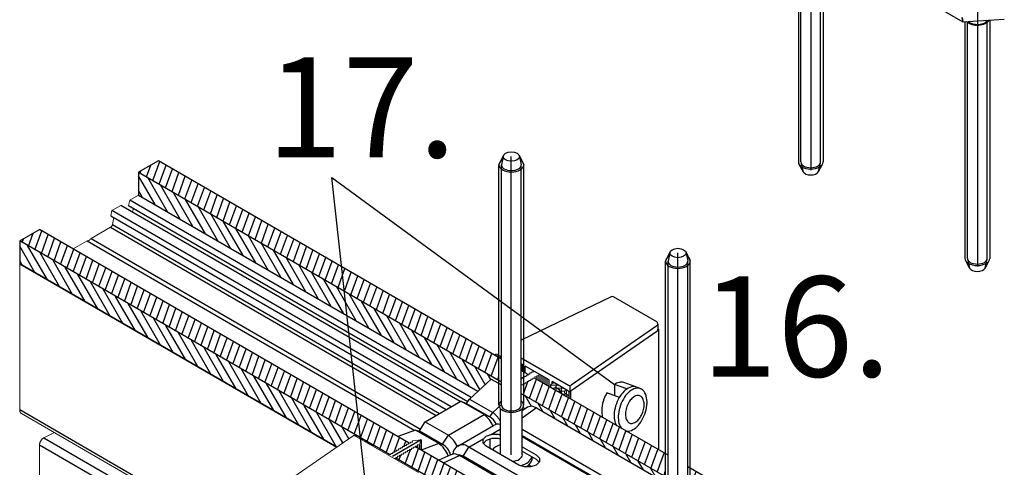
# Model space of a CAD drawing. Units: millimetres. Extents: x -7015 to -4376, y 7520 to 8035.
# Drawn here: x -5835 to -5786, y 7736 to 7759 of the extents above; entities that cross this region are included whole.
import ezdxf

# ---------------------------------------------------------------- set-up
doc = ezdxf.new("R2010")
doc.units = ezdxf.units.MM
doc.linetypes.add('AUSGEZOGEN', pattern=[0])
doc.layers.add('15', color=1, linetype='AUSGEZOGEN')
doc.layers.add('31', color=3, linetype='AUSGEZOGEN')
doc.styles.add('arialn', font='ARIALN.TTF')
pattern_1 = [(250, (-6108.39573, 8830.81355), (0.34090332, -0.12407866), [])]

msp = doc.modelspace()

# ---------------------------------------------------------------- hatches: boundary and pattern name
at = {"layer": '31'}
h = msp.add_hatch(dxfattribs=at)
h.set_pattern_fill('ANSI31', color=256, scale=0.114262, angle=205, style=0)
h.set_pattern_definition(pattern_1)
h.paths.add_polyline_path([(-5811.324, 7740.719), (-5811.324, 7741.861), (-5828.34, 7751.685), (-5829.329, 7751.114)])
h.paths.add_polyline_path([(-5801.762, 7736.341), (-5801.762, 7735.198), (-5792.072, 7729.604), (-5791.083, 7730.175)])
h.paths.add_polyline_path([(-5810.087, 7740.867), (-5810.07, 7740.867), (-5810.07, 7740.924), (-5809.97, 7740.924), (-5809.97, 7740.981), (-5809.871, 7740.981), (-5809.871, 7741.023), (-5810.087, 7741.147)])
h.paths.add_polyline_path([(-5810.02, 7740.553), (-5810.087, 7740.553), (-5810.087, 7740.005), (-5802.999, 7735.913), (-5802.999, 7737.055), (-5809.552, 7740.838), (-5809.624, 7740.838), (-5809.624, 7740.781), (-5809.723, 7740.781), (-5809.723, 7740.724), (-5809.822, 7740.724), (-5809.822, 7740.667), (-5809.921, 7740.667), (-5809.921, 7740.61), (-5810.02, 7740.61)])
h = msp.add_hatch(dxfattribs=at)
h.set_pattern_fill('ANSI31', color=256, scale=0.114262, angle=75, style=0)
h.set_pattern_definition([(120, (-5892.34403, 8706.07605), (-0.3141782, -0.18139087), [])])
h.paths.add_polyline_path([(-5829.329, 7751.114), (-5829.329, 7749.972), (-5812.373, 7740.182), (-5811.71, 7740.79), (-5811.324, 7740.568), (-5811.324, 7740.719)])
edge = h.paths.add_edge_path()
edge.add_line((-5810.087, 7740.005), (-5810.087, 7739.486))
edge.add_ellipse((-5810.705, 7739.486), major_axis=(0.618, 0), ratio=0.57735, start_angle=332.6998, end_angle=360, ccw=False)
edge.add_line((-5810.156, 7739.322), (-5810.156, 7739.2))
edge.add_line((-5810.156, 7739.2), (-5809.889, 7739.39))
edge.add_line((-5809.889, 7739.39), (-5809.688, 7739.431))
edge.add_line((-5809.688, 7739.431), (-5809.449, 7739.348))
edge.add_line((-5809.449, 7739.348), (-5802.999, 7735.622))
edge.add_line((-5802.999, 7735.622), (-5802.999, 7735.913))
edge.add_line((-5802.999, 7735.913), (-5810.087, 7740.005))
h.paths.add_polyline_path([(-5801.762, 7735.198), (-5801.762, 7734.907), (-5797.918, 7732.686), (-5797.915, 7732.49), (-5798.027, 7731.899), (-5792.074, 7728.462), (-5792.072, 7728.463), (-5792.072, 7729.604)])
h = msp.add_hatch(dxfattribs=at)
h.set_pattern_fill('ANSI31', color=256, scale=0.114262, angle=205, style=0)
h.set_pattern_definition(pattern_1)
h.paths.add_polyline_path([(-5808.231, 7733.219), (-5809.221, 7732.647), (-5798.011, 7726.175), (-5797.022, 7726.747)])
h.paths.add_polyline_path([(-5816.483, 7736.878), (-5816.483, 7736.84), (-5809.221, 7732.647), (-5808.231, 7733.219), (-5815.494, 7737.412), (-5815.494, 7737.392), (-5815.593, 7737.392), (-5815.593, 7737.335), (-5815.692, 7737.335), (-5815.692, 7737.278), (-5815.791, 7737.278), (-5815.791, 7737.221), (-5815.89, 7737.221), (-5815.89, 7737.164), (-5815.988, 7737.164), (-5815.988, 7737.107), (-5816.088, 7737.107), (-5816.088, 7737.05), (-5816.187, 7737.05), (-5816.187, 7736.993), (-5816.285, 7736.993), (-5816.285, 7736.935), (-5816.385, 7736.935), (-5816.385, 7736.878)])
h.paths.add_polyline_path([(-5816.796, 7737.021), (-5816.73, 7737.021), (-5816.73, 7737.078), (-5816.632, 7737.078), (-5816.632, 7737.135), (-5816.533, 7737.135), (-5816.533, 7737.192), (-5816.434, 7737.192), (-5816.434, 7737.249), (-5816.335, 7737.249), (-5816.335, 7737.306), (-5816.236, 7737.306), (-5816.236, 7737.363), (-5816.137, 7737.363), (-5816.137, 7737.421), (-5816.038, 7737.421), (-5816.038, 7737.478), (-5815.94, 7737.478), (-5815.94, 7737.536), (-5815.84, 7737.536), (-5815.84, 7737.593), (-5815.807, 7737.593), (-5834.279, 7748.257), (-5835.268, 7747.686)])
h = msp.add_hatch(dxfattribs=at)
h.set_pattern_fill('ANSI31', color=256, scale=0.114262, angle=75, style=0)
h.set_pattern_definition([(120, (-6222.8674, 8896.9038), (-0.3141782, -0.18139087), [])])
h.paths.add_polyline_path([(-5835.268, 7747.686), (-5835.268, 7746.543), (-5819.426, 7737.397), (-5818.527, 7738.02)])

# ---------------------------------------------------------------- linework, layer by layer
at = {"color": 1}
for p, q in [((-5812.715, 7739.869), (-5829.772, 7749.716)), ((-5813.705, 7739.413), (-5830.662, 7749.203)), ((-5813.264, 7739.668), (-5830.22, 7749.457)), ((-5829.825, 7749.457), (-5812.879, 7739.673)), ((-5830.715, 7748.943), (-5813.956, 7739.268)), ((-5831.903, 7747.687), (-5815.519, 7738.228)), ((-5831.705, 7747.799), (-5815.246, 7738.297)), ((-5819.426, 7737.397), (-5835.268, 7746.543)), ((-5805.709, 7744.901), (-5810.209, 7742.732)), ((-5803.436, 7743.646), (-5805.602, 7744.897)), ((-5803.428, 7743.453), (-5807.722, 7740.484)), ((-5803.428, 7743.168), (-5807.722, 7740.198)), ((-5803.379, 7743.552), (-5803.378, 7743.262)), ((-5803.357, 7743.279), (-5803.357, 7737.262)), ((-5810.209, 7741.844), (-5807.844, 7740.479)), ((-5810.157, 7741.528), (-5810.209, 7741.558)), ((-5810.157, 7741.528), (-5810.157, 7741.187)), ((-5810.008, 7741.102), (-5810.008, 7741.442)), ((-5808.821, 7740.757), (-5810.008, 7741.442)), ((-5808.821, 7740.416), (-5808.821, 7740.757)), ((-5808.672, 7740.559), (-5808.672, 7740.671)), ((-5807.844, 7740.193), (-5808.672, 7740.671)), ((-5804.355, 7740.35), (-5805.087, 7740.617)), ((-5807.782, 7740.463), (-5807.782, 7740.178)), ((-5804.932, 7740.297), (-5805.552, 7740.522)), ((-5805.552, 7740.522), (-5805.552, 7739.967)), ((-5804.355, 7740.35), (-5804.262, 7740.316)), ((-5805.308, 7739.878), (-5805.928, 7740.104)), ((-5815.202, 7737.761), (-5815.202, 7737.243)), ((-5815.296, 7737.507), (-5815.296, 7737.297)), ((-5809.696, 7736.42), (-5809.84, 7736.503))]:
    msp.add_line(p, q, dxfattribs=at)
at = {"color": 1, "lineweight": 0}
for p, q in [((-5830.715, 7748.943), (-5830.663, 7749.203)), ((-5830.663, 7749.203), (-5830.22, 7749.457)), ((-5835.268, 7739.265), (-5835.268, 7746.543)), ((-5808.748, 7740.453), (-5808.748, 7740.375)), ((-5808.274, 7740.222), (-5808.274, 7740.101)), ((-5807.948, 7740.243), (-5807.948, 7740.036)), ((-5807.808, 7739.92), (-5807.808, 7739.832)), ((-5835.179, 7739.07), (-5824.057, 7732.648))]:
    msp.add_line(p, q, dxfattribs=at)
for points in [[(-5829.825, 7749.457), (-5829.773, 7749.717), (-5829.33, 7749.972)], [(-5829.632, 7749.117), (-5829.59, 7749.322)], [(-5830.63, 7748.507), (-5830.632, 7748.494), (-5830.636, 7748.482), (-5830.642, 7748.467), (-5830.646, 7748.455), (-5830.655, 7748.442), (-5830.661, 7748.432), (-5830.669, 7748.419), (-5830.678, 7748.409), (-5830.686, 7748.398), (-5830.696, 7748.388), (-5830.705, 7748.38), (-5830.715, 7748.373), (-5830.725, 7748.367)], [(-5830.63, 7748.507), (-5830.559, 7748.853)], [(-5831.705, 7747.799), (-5830.725, 7748.367)], [(-5832.597, 7747.286), (-5831.903, 7747.687)], [(-5831.903, 7747.687), (-5831.892, 7747.691), (-5831.884, 7747.695), (-5831.876, 7747.697), (-5831.867, 7747.697), (-5831.859, 7747.697)], [(-5831.749, 7747.76), (-5831.757, 7747.749), (-5831.765, 7747.739), (-5831.776, 7747.731), (-5831.784, 7747.722), (-5831.794, 7747.716), (-5831.803, 7747.71), (-5831.813, 7747.704), (-5831.824, 7747.7), (-5831.832, 7747.697), (-5831.842, 7747.695), (-5831.851, 7747.695), (-5831.859, 7747.697)], [(-5831.749, 7747.76), (-5831.74, 7747.77), (-5831.732, 7747.779), (-5831.724, 7747.787), (-5831.715, 7747.795), (-5831.705, 7747.799)], [(-5803.39, 7743.202), (-5803.385, 7743.209), (-5803.38, 7743.215), (-5803.374, 7743.221), (-5803.37, 7743.227), (-5803.366, 7743.234), (-5803.363, 7743.24), (-5803.361, 7743.246), (-5803.359, 7743.253), (-5803.358, 7743.26), (-5803.357, 7743.266), (-5803.357, 7743.273), (-5803.357, 7743.279), (-5803.358, 7743.287), (-5803.359, 7743.293), (-5803.361, 7743.3), (-5803.364, 7743.306), (-5803.367, 7743.312), (-5803.371, 7743.319), (-5803.375, 7743.325)], [(-5811.408, 7742.02), (-5811.414, 7742.023), (-5811.419, 7742.024), (-5811.425, 7742.027), (-5811.43, 7742.028), (-5811.437, 7742.029), (-5811.443, 7742.03), (-5811.449, 7742.03), (-5811.456, 7742.03), (-5811.462, 7742.03), (-5811.469, 7742.03), (-5811.475, 7742.029), (-5811.48, 7742.027), (-5811.486, 7742.026), (-5811.492, 7742.023), (-5811.497, 7742.021), (-5811.502, 7742.019), (-5811.506, 7742.016), (-5811.51, 7742.013), (-5811.513, 7742.01), (-5811.516, 7742.007), (-5811.52, 7742.004), (-5811.521, 7742.001), (-5811.523, 7741.996), (-5811.523, 7741.993), (-5811.524, 7741.989), (-5811.523, 7741.985), (-5811.522, 7741.982), (-5811.521, 7741.979), (-5811.518, 7741.975), (-5811.515, 7741.972), (-5811.512, 7741.968), (-5811.509, 7741.965), (-5811.505, 7741.962), (-5811.5, 7741.96)], [(-5811.522, 7741.98), (-5811.522, 7742)], [(-5811.388, 7741.895), (-5811.5, 7741.96)], [(-5811.493, 7741.955), (-5811.274, 7741.955)], [(-5811.408, 7742.02), (-5811.202, 7741.92)], [(-5811.388, 7741.895), (-5811.372, 7741.886), (-5811.357, 7741.878), (-5811.341, 7741.87), (-5811.324, 7741.862), (-5811.308, 7741.854), (-5811.29, 7741.846), (-5811.274, 7741.84), (-5811.255, 7741.832), (-5811.237, 7741.826), (-5811.219, 7741.82), (-5811.202, 7741.814)], [(-5811.259, 7741.834), (-5811.259, 7741.948)], [(-5810.209, 7740.81), (-5810.168, 7740.81), (-5810.168, 7740.867), (-5810.07, 7740.867), (-5810.07, 7740.924), (-5809.97, 7740.924), (-5809.97, 7740.981), (-5809.871, 7740.981), (-5809.871, 7741.038), (-5809.773, 7741.038), (-5809.773, 7741.096), (-5809.673, 7741.096), (-5809.673, 7741.153), (-5809.575, 7741.153), (-5809.575, 7741.192)], [(-5809.259, 7741.009), (-5809.328, 7741.009), (-5809.328, 7740.952), (-5809.426, 7740.952), (-5809.426, 7740.895), (-5809.525, 7740.895), (-5809.525, 7740.838), (-5809.624, 7740.838), (-5809.624, 7740.781), (-5809.723, 7740.781), (-5809.723, 7740.724), (-5809.822, 7740.724), (-5809.822, 7740.667), (-5809.921, 7740.667), (-5809.921, 7740.61), (-5810.02, 7740.61), (-5810.02, 7740.553), (-5810.118, 7740.553), (-5810.118, 7740.496), (-5810.209, 7740.496)], [(-5808.74, 7740.503), (-5808.743, 7740.495), (-5808.745, 7740.486), (-5808.746, 7740.478), (-5808.747, 7740.47), (-5808.748, 7740.461), (-5808.748, 7740.453), (-5808.747, 7740.444), (-5808.746, 7740.435), (-5808.744, 7740.427), (-5808.741, 7740.419), (-5808.738, 7740.411), (-5808.735, 7740.402), (-5808.731, 7740.395), (-5808.726, 7740.387), (-5808.72, 7740.378), (-5808.714, 7740.371), (-5808.708, 7740.364), (-5808.701, 7740.357), (-5808.693, 7740.349), (-5808.685, 7740.342), (-5808.677, 7740.335), (-5808.667, 7740.329), (-5808.658, 7740.322), (-5808.648, 7740.316), (-5808.637, 7740.31)], [(-5808.744, 7740.492), (-5808.362, 7740.492)], [(-5808.719, 7740.532), (-5808.725, 7740.529), (-5808.728, 7740.527), (-5808.732, 7740.524), (-5808.734, 7740.521), (-5808.737, 7740.517), (-5808.738, 7740.513), (-5808.739, 7740.51), (-5808.74, 7740.507), (-5808.74, 7740.503)], [(-5808.725, 7740.385), (-5808.725, 7740.529)], [(-5808.626, 7740.586), (-5808.719, 7740.532)], [(-5808.683, 7740.34), (-5808.434, 7740.34)], [(-5808.637, 7740.31), (-5808.424, 7740.183)], [(-5808.527, 7740.586), (-5808.531, 7740.588), (-5808.537, 7740.591), (-5808.543, 7740.593), (-5808.548, 7740.594), (-5808.554, 7740.595), (-5808.561, 7740.596), (-5808.567, 7740.597), (-5808.573, 7740.597), (-5808.58, 7740.597), (-5808.587, 7740.597), (-5808.593, 7740.596), (-5808.599, 7740.595), (-5808.605, 7740.594), (-5808.61, 7740.593), (-5808.617, 7740.591), (-5808.622, 7740.588), (-5808.626, 7740.586)], [(-5808.303, 7740.255), (-5808.534, 7740.405)], [(-5808.534, 7740.405), (-5808.524, 7740.399), (-5808.515, 7740.393)], [(-5808.468, 7740.552), (-5808.527, 7740.586)], [(-5808.515, 7740.393), (-5808.295, 7740.266)], [(-5808.462, 7740.363), (-5808.462, 7740.549)], [(-5808.462, 7740.206), (-5808.462, 7740.359)], [(-5808.432, 7740.188), (-5808.29, 7740.188)], [(-5808.424, 7740.183), (-5808.418, 7740.18), (-5808.412, 7740.177), (-5808.407, 7740.175), (-5808.401, 7740.173), (-5808.395, 7740.171), (-5808.387, 7740.17), (-5808.38, 7740.169), (-5808.374, 7740.168), (-5808.366, 7740.168), (-5808.359, 7740.167), (-5808.352, 7740.168), (-5808.345, 7740.168), (-5808.337, 7740.169), (-5808.331, 7740.17), (-5808.324, 7740.172), (-5808.318, 7740.173), (-5808.311, 7740.176), (-5808.306, 7740.178), (-5808.3, 7740.181), (-5808.296, 7740.183), (-5808.291, 7740.187), (-5808.287, 7740.191), (-5808.283, 7740.194), (-5808.28, 7740.198), (-5808.277, 7740.202), (-5808.276, 7740.206), (-5808.274, 7740.209), (-5808.274, 7740.213), (-5808.274, 7740.218), (-5808.274, 7740.222), (-5808.275, 7740.226), (-5808.277, 7740.23), (-5808.279, 7740.234), (-5808.281, 7740.238), (-5808.286, 7740.241), (-5808.289, 7740.246), (-5808.293, 7740.249), (-5808.298, 7740.252), (-5808.303, 7740.255)], [(-5808.423, 7740.34), (-5808.099, 7740.34)], [(-5808.263, 7740.236), (-5808.265, 7740.241), (-5808.269, 7740.246), (-5808.273, 7740.251), (-5808.277, 7740.255), (-5808.283, 7740.259), (-5808.289, 7740.262), (-5808.295, 7740.266)], [(-5808.263, 7740.236), (-5808.261, 7740.224), (-5808.259, 7740.211), (-5808.255, 7740.2), (-5808.251, 7740.187), (-5808.247, 7740.175), (-5808.243, 7740.164), (-5808.237, 7740.151), (-5808.231, 7740.14), (-5808.224, 7740.127), (-5808.217, 7740.116), (-5808.209, 7740.104), (-5808.2, 7740.093), (-5808.192, 7740.082), (-5808.182, 7740.071), (-5808.172, 7740.06), (-5808.161, 7740.049), (-5808.15, 7740.039), (-5808.138, 7740.029), (-5808.126, 7740.018), (-5808.113, 7740.009), (-5808.1, 7739.999), (-5808.086, 7739.989), (-5808.072, 7739.98), (-5808.057, 7739.972), (-5808.042, 7739.962)], [(-5808.252, 7740.188), (-5808.032, 7740.188)], [(-5808.199, 7740.092), (-5808.199, 7740.398)], [(-5808.029, 7740.191), (-5808.034, 7740.185), (-5808.039, 7740.18), (-5808.042, 7740.175), (-5808.045, 7740.169), (-5808.047, 7740.164), (-5808.049, 7740.157), (-5808.05, 7740.151), (-5808.051, 7740.146), (-5808.051, 7740.14), (-5808.05, 7740.133), (-5808.049, 7740.127), (-5808.047, 7740.122), (-5808.045, 7740.116), (-5808.042, 7740.111), (-5808.037, 7740.104), (-5808.033, 7740.099), (-5808.029, 7740.094), (-5808.024, 7740.089), (-5808.018, 7740.084), (-5808.012, 7740.08)], [(-5808.029, 7740.191), (-5807.957, 7740.233)], [(-5807.957, 7740.256), (-5807.992, 7740.277)], [(-5807.957, 7740.233), (-5807.953, 7740.235), (-5807.951, 7740.237), (-5807.95, 7740.239), (-5807.949, 7740.241), (-5807.948, 7740.243), (-5807.948, 7740.246), (-5807.949, 7740.249), (-5807.95, 7740.251), (-5807.951, 7740.253), (-5807.953, 7740.255), (-5807.957, 7740.256)], [(-5808.147, 7740.037), (-5807.95, 7740.037)], [(-5808.042, 7739.962), (-5807.93, 7739.898)], [(-5807.824, 7739.951), (-5808.012, 7740.08)], [(-5807.937, 7739.902), (-5807.937, 7740.028)], [(-5807.93, 7739.898), (-5807.925, 7739.895), (-5807.92, 7739.893), (-5807.915, 7739.891), (-5807.91, 7739.889), (-5807.904, 7739.886), (-5807.897, 7739.885), (-5807.891, 7739.884), (-5807.885, 7739.884), (-5807.879, 7739.884), (-5807.872, 7739.884), (-5807.866, 7739.884), (-5807.86, 7739.885), (-5807.854, 7739.886), (-5807.848, 7739.887), (-5807.842, 7739.89), (-5807.837, 7739.892), (-5807.832, 7739.894), (-5807.827, 7739.897), (-5807.823, 7739.899), (-5807.82, 7739.902), (-5807.816, 7739.905), (-5807.813, 7739.909), (-5807.811, 7739.912), (-5807.809, 7739.916), (-5807.808, 7739.92), (-5807.808, 7739.923), (-5807.808, 7739.927), (-5807.809, 7739.93), (-5807.81, 7739.934), (-5807.811, 7739.937), (-5807.814, 7739.941), (-5807.816, 7739.945), (-5807.821, 7739.948), (-5807.824, 7739.951)], [(-5807.894, 7739.885), (-5807.861, 7739.885)], [(-5835.179, 7739.07), (-5835.189, 7739.078), (-5835.201, 7739.086), (-5835.21, 7739.097), (-5835.22, 7739.107), (-5835.229, 7739.117), (-5835.237, 7739.13), (-5835.243, 7739.145), (-5835.249, 7739.159), (-5835.256, 7739.176), (-5835.26, 7739.19), (-5835.262, 7739.209), (-5835.266, 7739.226), (-5835.266, 7739.244), (-5835.268, 7739.265)], [(-5834.278, 7737.511), (-5834.278, 7737.526), (-5834.276, 7737.542), (-5834.274, 7737.559), (-5834.27, 7737.576), (-5834.265, 7737.594), (-5834.261, 7737.611), (-5834.255, 7737.63), (-5834.249, 7737.646), (-5834.241, 7737.663), (-5834.232, 7737.682), (-5834.224, 7737.698), (-5834.213, 7737.715), (-5834.203, 7737.732), (-5834.193, 7737.746), (-5834.182, 7737.761), (-5834.17, 7737.775), (-5834.157, 7737.79), (-5834.145, 7737.802), (-5834.132, 7737.815), (-5834.118, 7737.825), (-5834.105, 7737.836), (-5834.091, 7737.846), (-5834.078, 7737.854), (-5834.064, 7737.861)], [(-5833.536, 7738.119), (-5834.064, 7737.861)], [(-5818.609, 7737.963), (-5822.964, 7734.942)], [(-5818.609, 7737.963), (-5818.605, 7737.966), (-5818.6, 7737.968), (-5818.594, 7737.97), (-5818.589, 7737.971), (-5818.584, 7737.972), (-5818.578, 7737.973), (-5818.573, 7737.973), (-5818.566, 7737.973), (-5818.56, 7737.973), (-5818.554, 7737.973), (-5818.549, 7737.972), (-5818.544, 7737.97), (-5818.538, 7737.969), (-5818.533, 7737.967), (-5818.529, 7737.963)], [(-5815.345, 7736.125), (-5818.529, 7737.963)], [(-5818.527, 7737.962), (-5818.523, 7737.965), (-5818.518, 7737.967), (-5818.512, 7737.969), (-5818.507, 7737.971), (-5818.501, 7737.973), (-5818.495, 7737.974), (-5818.489, 7737.975), (-5818.482, 7737.975), (-5818.476, 7737.975), (-5818.47, 7737.975), (-5818.464, 7737.975), (-5818.457, 7737.974), (-5818.451, 7737.973), (-5818.445, 7737.97), (-5818.44, 7737.968), (-5818.435, 7737.966), (-5818.429, 7737.964), (-5818.425, 7737.962)], [(-5818.461, 7737.974), (-5818.494, 7737.974)], [(-5818.313, 7737.897), (-5818.425, 7737.962)], [(-5818.417, 7737.957), (-5818.417, 7737.899)], [(-5818.313, 7737.897), (-5818.298, 7737.887), (-5818.283, 7737.879), (-5818.269, 7737.87), (-5818.255, 7737.86), (-5818.242, 7737.85), (-5818.229, 7737.841), (-5818.217, 7737.83), (-5818.205, 7737.82), (-5818.194, 7737.81), (-5818.182, 7737.799), (-5818.173, 7737.788), (-5818.163, 7737.777), (-5818.154, 7737.766), (-5818.145, 7737.755), (-5818.138, 7737.743), (-5818.132, 7737.734)], [(-5818.207, 7737.822), (-5818.284, 7737.822)], [(-5818.044, 7737.684), (-5818.043, 7737.684), (-5818.037, 7737.686), (-5818.031, 7737.687), (-5818.024, 7737.689), (-5818.017, 7737.69), (-5818.01, 7737.691), (-5818.003, 7737.692), (-5817.996, 7737.692), (-5817.988, 7737.692), (-5817.981, 7737.691), (-5817.974, 7737.69), (-5817.968, 7737.689), (-5817.96, 7737.688), (-5817.954, 7737.686), (-5817.948, 7737.684), (-5817.942, 7737.682), (-5817.936, 7737.679), (-5817.931, 7737.676)], [(-5817.923, 7737.671), (-5818.022, 7737.671)], [(-5817.717, 7737.549), (-5817.931, 7737.676)], [(-5817.893, 7737.653), (-5817.893, 7737.596)], [(-5816.549, 7736.82), (-5816.483, 7736.82), (-5816.483, 7736.878), (-5816.385, 7736.878), (-5816.385, 7736.935), (-5816.285, 7736.935), (-5816.285, 7736.993), (-5816.187, 7736.993), (-5816.187, 7737.05), (-5816.088, 7737.05), (-5816.088, 7737.107), (-5815.988, 7737.107), (-5815.988, 7737.164), (-5815.89, 7737.164), (-5815.89, 7737.221), (-5815.791, 7737.221), (-5815.791, 7737.278), (-5815.692, 7737.278), (-5815.692, 7737.335), (-5815.593, 7737.335), (-5815.593, 7737.392), (-5815.494, 7737.392), (-5815.494, 7737.449), (-5815.395, 7737.449), (-5815.395, 7737.507), (-5815.296, 7737.507), (-5815.202, 7737.761), (-5815.643, 7737.707), (-5815.643, 7737.65), (-5815.741, 7737.65), (-5815.741, 7737.593), (-5815.84, 7737.593), (-5815.84, 7737.536), (-5815.94, 7737.536), (-5815.94, 7737.478), (-5816.038, 7737.478), (-5816.038, 7737.421), (-5816.137, 7737.421), (-5816.137, 7737.363), (-5816.236, 7737.363), (-5816.236, 7737.306), (-5816.335, 7737.306), (-5816.335, 7737.249), (-5816.434, 7737.249), (-5816.434, 7737.192), (-5816.533, 7737.192), (-5816.533, 7737.135), (-5816.632, 7737.135), (-5816.632, 7737.078), (-5816.73, 7737.078), (-5816.73, 7737.021), (-5816.83, 7737.021), (-5816.83, 7736.983)], [(-5834.278, 7737.511), (-5834.278, 7734.664)], [(-5817.672, 7737.519), (-5817.759, 7737.519)], [(-5817.717, 7737.549), (-5817.707, 7737.544), (-5817.697, 7737.538), (-5817.687, 7737.53), (-5817.678, 7737.524), (-5817.67, 7737.517), (-5817.661, 7737.511), (-5817.654, 7737.503), (-5817.647, 7737.495), (-5817.641, 7737.488), (-5817.634, 7737.481), (-5817.629, 7737.472), (-5817.624, 7737.465), (-5817.62, 7737.457), (-5817.617, 7737.448), (-5817.614, 7737.44), (-5817.611, 7737.434)], [(-5817.63, 7737.474), (-5817.63, 7737.445)]]:
    msp.add_lwpolyline(points, dxfattribs=at)
at = {"color": 1}
for points in [[(-5805.087, 7740.617, 0.156851), (-5805.324, 7740.626, 0.076992), (-5805.552, 7740.522, 0.072341)], [(-5804.467, 7740.391, 0.156851), (-5804.704, 7740.4, 0.106617), (-5805.009, 7740.239, 0.072341), (-5805.254, 7739.964, 0.058752), (-5805.458, 7739.56, 0.058752)], [(-5804.979, 7738.198, 0.123333), (-5804.79, 7738.203, 0.106617), (-5804.486, 7738.364, 0.072341), (-5804.241, 7738.639, 0.058752), (-5804.037, 7739.043, 0.058752), (-5803.933, 7739.484, 0.072341), (-5803.944, 7739.852, 0.106617), (-5804.074, 7740.171, 0.156851), (-5804.262, 7740.316, 0.156851), (-5804.499, 7740.325, 0.106617), (-5804.803, 7740.164, 0.072341), (-5805.048, 7739.89, 0.058752), (-5805.252, 7739.485, 0.058752), (-5805.356, 7739.045, 0.072341), (-5805.345, 7738.677, 0.106617), (-5805.215, 7738.358, 0.035461), (-5805.181, 7738.315, 0.035461)], [(-5806.077, 7739.786, 0.058752), (-5806.181, 7739.345, 0.072341), (-5806.17, 7738.977, 0.033515), (-5806.144, 7738.871, 0.033515)], [(-5805.928, 7740.104, 0.045518), (-5806.077, 7739.786, 0.058752)], [(-5805.458, 7739.56, 0.058752), (-5805.562, 7739.12, 0.072341), (-5805.551, 7738.752, 0.094499), (-5805.442, 7738.465, 0.094499)]]:
    msp.add_lwpolyline(points, format="xyb", dxfattribs=at)
msp.add_lwpolyline([(-5804.93, 7739.418, 0.058752), (-5804.998, 7739.132, 0.072341), (-5804.99, 7738.893, 0.106617), (-5804.906, 7738.686, 0.156851), (-5804.784, 7738.592, 0.156851), (-5804.63, 7738.586, 0.106617), (-5804.433, 7738.69, 0.072341), (-5804.274, 7738.869, 0.058752), (-5804.141, 7739.131, 0.058752), (-5804.074, 7739.417, 0.072341), (-5804.081, 7739.656, 0.106617), (-5804.166, 7739.863, 0.156851), (-5804.287, 7739.958, 0.156851), (-5804.441, 7739.964, 0.106617), (-5804.639, 7739.859, 0.072341), (-5804.798, 7739.681, 0.058752)], format="xyb", close=True, dxfattribs=at)
for centre, start, end in [((-5805.659, 7744.798), 60, 115.7344), ((-5803.493, 7743.547), 304.6659, 60), ((-5803.493, 7743.262), 304.6659, 0.0374), ((-5807.787, 7740.577), 240, 304.6659), ((-5807.787, 7740.292), 240, 304.6659)]:
    msp.add_arc(centre, 0.114, start, end, dxfattribs=at)
at = {"layer": '15'}
for p, q in [((-5796.365, 7763.367), (-5796.365, 7751.623)), ((-5796.243, 7751.623), (-5796.243, 7763.297)), ((-5795.25, 7751.623), (-5795.25, 7762.723)), ((-5795.128, 7762.653), (-5795.128, 7751.623)), ((-5788.04, 7758.622), (-5788.04, 7746.814)), ((-5787.918, 7746.814), (-5787.918, 7758.593)), ((-5786.925, 7746.814), (-5786.925, 7758.593)), ((-5786.803, 7758.7), (-5786.803, 7746.814)), ((-5811.093, 7751.96), (-5811.324, 7751.479)), ((-5811.093, 7751.96), (-5811.202, 7751.479)), ((-5810.317, 7751.96), (-5810.087, 7751.479)), ((-5810.317, 7751.96), (-5810.209, 7751.479)), ((-5811.324, 7739.486), (-5811.324, 7751.479)), ((-5811.202, 7739.486), (-5811.202, 7751.479)), ((-5810.209, 7739.486), (-5810.209, 7751.479)), ((-5810.087, 7739.486), (-5810.087, 7751.479)), ((-5796.335, 7751.514), (-5796.132, 7751.138)), ((-5796.219, 7751.535), (-5796.132, 7751.138)), ((-5795.358, 7751.142), (-5795.274, 7751.535)), ((-5795.358, 7751.142), (-5795.158, 7751.514)), ((-5817.737, 7733.285), (-5819.678, 7750.841)), ((-5819.678, 7750.841), (-5805.552, 7740.522)), ((-5830.63, 7748.507), (-5814.291, 7739.074)), ((-5830.725, 7748.367), (-5814.46, 7738.976)), ((-5802.769, 7747.149), (-5802.999, 7746.668)), ((-5802.769, 7747.149), (-5802.877, 7746.668)), ((-5801.993, 7747.149), (-5801.762, 7746.668)), ((-5801.993, 7747.149), (-5801.884, 7746.668)), ((-5802.999, 7734.676), (-5802.999, 7746.668)), ((-5802.877, 7734.676), (-5802.877, 7746.668)), ((-5801.884, 7734.676), (-5801.884, 7746.668)), ((-5801.762, 7734.676), (-5801.762, 7746.668)), ((-5788.01, 7746.704), (-5787.807, 7746.328)), ((-5787.894, 7746.726), (-5787.807, 7746.328)), ((-5787.034, 7746.333), (-5786.949, 7746.726)), ((-5787.034, 7746.333), (-5786.833, 7746.704)), ((-5809.525, 7740.838), (-5809.525, 7740.823)), ((-5809.426, 7740.895), (-5809.426, 7740.766)), ((-5809.328, 7740.952), (-5809.328, 7740.709)), ((-5809.228, 7740.992), (-5809.228, 7740.651)), ((-5809.129, 7740.935), (-5809.129, 7740.594)), ((-5809.031, 7740.878), (-5809.031, 7740.538)), ((-5808.931, 7740.82), (-5808.931, 7740.48)), ((-5807.826, 7740.181), (-5807.826, 7739.952)), ((-5807.746, 7740.182), (-5807.746, 7739.796)), ((-5835.268, 7739.265), (-5823.932, 7732.72)), ((-5811.255, 7739.322), (-5811.255, 7737.035)), ((-5810.156, 7737.005), (-5810.156, 7739.322)), ((-5815.395, 7737.449), (-5815.395, 7737.354)), ((-5809.662, 7736.907), (-5809.662, 7736.84)), ((-5809.859, 7736.487), (-5809.859, 7736.407))]:
    msp.add_line(p, q, dxfattribs=at)
at = {"layer": '15', "color": 1}
for p, q in [((-5834.064, 7737.861), (-5824.544, 7732.364)), ((-5834.278, 7737.511), (-5824.953, 7732.128))]:
    msp.add_line(p, q, dxfattribs=at)
at = {"layer": '15'}
for centre, major_axis, start_param, end_param in [((-5787.422, 7758.806), (0.618, 0), 3.667879, 5.975445), ((-5787.422, 7758.806), (0.55, 0), 3.724137, 5.919188), ((-5810.705, 7751.479), (0.618, 0), 2.361923, 7.062855), ((-5810.705, 7751.479), (0.496, 0), 3.141593, 6.283185), ((-5795.746, 7751.623), (0.618, 0), 3.141593, 6.283185), ((-5795.746, 7751.623), (0.496, 0), 3.141593, 6.283185), ((-5795.746, 7751.21), (0.405, 0), 3.434413, 5.990365), ((-5802.381, 7746.668), (0.618, 0), 2.361923, 7.062855), ((-5802.381, 7746.668), (0.496, 0), 3.141593, 6.283185), ((-5787.422, 7746.814), (0.618, 0), 3.141593, 6.283185), ((-5787.422, 7746.814), (0.496, 0), 3.141593, 6.283185), ((-5787.422, 7746.4), (0.405, 0), 3.434413, 5.990365), ((-5810.705, 7739.486), (0.618, 0), 2.502472, 6.922306), ((-5810.705, 7739.486), (-0.496, 0), 0, 3.141593), ((-5810.705, 7737.005), (-1.043, 0), 5.267102, 5.841765), ((-5810.705, 7737.005), (0.55, 0), 4.800921, 6.283185), ((-5810.705, 7737.005), (-1.043, 0), 8.323644, 9.273416), ((-5810.705, 7736.84), (1.043, 0), 5.483172, 6.283185)]:
    msp.add_ellipse(centre, major_axis=major_axis, ratio=0.57735, start_param=start_param, end_param=end_param, dxfattribs=at)
for centre in [(-5810.705, 7751.892), (-5802.381, 7747.082)]:
    msp.add_ellipse(centre, major_axis=(-0.405, 0), ratio=0.57735, dxfattribs=at)
at = {"layer": '31', "color": 1}
for p, q in [((-5799.676, 7765.281), (-5788.139, 7758.615)), ((-5788.18, 7758.831), (-5788.139, 7758.615)), ((-5788.139, 7758.615), (-5788.18, 7758.831)), ((-5788.139, 7758.615), (-5786.075, 7758.746)), ((-5788.139, 7758.615), (-5788.139, 7758.615)), ((-5788.139, 7758.615), (-5788.139, 7758.615)), ((-5812.796, 7739.794), (-5811.71, 7740.79)), ((-5811.71, 7740.79), (-5811.202, 7740.497)), ((-5811.71, 7740.79), (-5811.202, 7740.497)), ((-5815.015, 7738.655), (-5813.233, 7739.685)), ((-5812.069, 7739.015), (-5813.233, 7739.685)), ((-5812.796, 7739.794), (-5811.632, 7739.123)), ((-5812.947, 7739.574), (-5811.783, 7738.904)), ((-5811.632, 7739.123), (-5811.202, 7739.518)), ((-5809.889, 7739.39), (-5810.156, 7739.2)), ((-5809.449, 7739.348), (-5810.156, 7738.846)), ((-5809.449, 7739.348), (-5802.877, 7735.551)), ((-5815.301, 7738.212), (-5815.015, 7738.655)), ((-5815.015, 7738.655), (-5813.851, 7737.985)), ((-5813.851, 7737.985), (-5812.069, 7739.015)), ((-5815.487, 7738.239), (-5816.371, 7737.918)), ((-5815.487, 7738.239), (-5815.301, 7738.212)), ((-5814.323, 7737.569), (-5815.487, 7738.239)), ((-5815.301, 7738.212), (-5814.137, 7737.542)), ((-5813.384, 7737.444), (-5811.601, 7738.473)), ((-5811.741, 7738.014), (-5811.255, 7738.295)), ((-5802.93, 7734.098), (-5810.156, 7738.269)), ((-5814.137, 7737.542), (-5813.851, 7737.985)), ((-5812.823, 7737.39), (-5812.077, 7737.821)), ((-5812.113, 7737.784), (-5811.954, 7737.944)), ((-5812.113, 7737.599), (-5812.113, 7737.784)), ((-5811.954, 7737.727), (-5812.097, 7737.583)), ((-5811.954, 7737.944), (-5811.677, 7738.036)), ((-5811.677, 7737.82), (-5811.954, 7737.727)), ((-5811.78, 7737.785), (-5811.78, 7737.338)), ((-5811.677, 7738.036), (-5811.356, 7738.036)), ((-5811.356, 7737.82), (-5811.677, 7737.82)), ((-5811.356, 7738.036), (-5811.255, 7738.002)), ((-5811.255, 7737.786), (-5811.356, 7737.82)), ((-5802.93, 7733.791), (-5810.156, 7737.963)), ((-5802.93, 7733.737), (-5810.156, 7737.909)), ((-5814.323, 7737.569), (-5815.202, 7737.25)), ((-5814.323, 7737.569), (-5814.137, 7737.542)), ((-5813.109, 7736.947), (-5812.823, 7737.39)), ((-5800.488, 7730.268), (-5812.823, 7737.39)), ((-5811.954, 7737.439), (-5812.113, 7737.599)), ((-5810.331, 7736.501), (-5811.954, 7737.439)), ((-5810.156, 7737.41), (-5809.456, 7737.006)), ((-5810.156, 7737.193), (-5809.456, 7736.788)), ((-5813.735, 7737.015), (-5814.331, 7736.74)), ((-5814.095, 7736.604), (-5813.295, 7736.973)), ((-5813.314, 7737.01), (-5813.37, 7736.999)), ((-5813.109, 7736.947), (-5813.314, 7737.01)), ((-5800.96, 7729.852), (-5813.295, 7736.973)), ((-5813.295, 7736.973), (-5813.109, 7736.947)), ((-5800.774, 7729.825), (-5813.109, 7736.947)), ((-5809.456, 7737.006), (-5809.296, 7736.846)), ((-5809.313, 7736.644), (-5809.456, 7736.788)), ((-5809.296, 7736.846), (-5809.296, 7736.661)), ((-5810.053, 7736.407), (-5810.331, 7736.501)), ((-5809.734, 7736.407), (-5810.053, 7736.407)), ((-5809.456, 7736.501), (-5809.734, 7736.407)), ((-5809.296, 7736.661), (-5809.456, 7736.501))]:
    msp.add_line(p, q, dxfattribs=at)
at = {"layer": '31'}
for p, q in [((-5829.329, 7751.114), (-5811.202, 7740.648)), ((-5829.329, 7749.972), (-5812.373, 7740.182)), ((-5835.268, 7747.686), (-5834.279, 7748.257)), ((-5815.807, 7737.593), (-5834.279, 7748.257)), ((-5810.209, 7740.075), (-5802.877, 7735.842)), ((-5797.022, 7726.747), (-5815.494, 7737.412)), ((-5791.083, 7730.175), (-5801.884, 7736.412))]:
    msp.add_line(p, q, dxfattribs=at)
for points in [[(-5828.34, 7751.685), (-5829.329, 7751.114)], [(-5811.202, 7741.791), (-5828.34, 7751.685)], [(-5829.329, 7751.114), (-5829.329, 7749.972)], [(-5816.796, 7737.021), (-5835.268, 7747.686), (-5835.268, 7746.543), (-5819.426, 7737.397)], [(-5809.871, 7741.023), (-5810.209, 7741.218)], [(-5802.877, 7736.985), (-5809.552, 7740.838)], [(-5814.831, 7734.744), (-5798.011, 7725.033), (-5798.011, 7726.175), (-5816.483, 7736.84)]]:
    msp.add_lwpolyline(points, dxfattribs=at)
at = {"layer": '31', "color": 1}
for points in [[(-5813.233, 7739.685), (-5812.947, 7739.574), (-5812.796, 7739.794)], [(-5809.449, 7739.348), (-5809.688, 7739.431), (-5809.889, 7739.39)], [(-5812.069, 7739.015), (-5811.783, 7738.904), (-5811.632, 7739.123)], [(-5813.295, 7736.973), (-5813.534, 7737.056), (-5813.735, 7737.015)]]:
    msp.add_lwpolyline(points, dxfattribs=at)
for centre, start, end in [((-5811.358, 7738.053), 77.7059, 120.0078), ((-5813.141, 7737.024), 48.9935, 178.3909)]:
    msp.add_arc(centre, 0.485, start, end, dxfattribs=at)
for centre, major_axis, start_param, end_param in [((-5812.124, 7738.327), (0.441, -0.763), 1.416482, 2.270984), ((-5811.783, 7738.4), (0.309, -0.535), 1.482294, 2.356194), ((-5811.688, 7738.436), (0.441, -0.763), 1.588214, 2.269483), ((-5813.906, 7737.297), (0.441, -0.763), 1.416968, 2.270984), ((-5814.379, 7736.881), (0.441, -0.763), 1.349014, 2.271738), ((-5814.137, 7737.038), (0.309, -0.535), 1.206943, 2.356194)]:
    msp.add_ellipse(centre, major_axis=major_axis, ratio=0.57735, start_param=start_param, end_param=end_param, dxfattribs=at)
at = {"layer": 'Defpoints', "color": 2}
for p, q in [((-5795.746, 7766.097), (-5795.746, 7751.21)), ((-5787.422, 7761.287), (-5787.422, 7746.4)), ((-5810.705, 7737.005), (-5810.705, 7751.892)), ((-5802.381, 7732.194), (-5802.381, 7747.082))]:
    msp.add_line(p, q, dxfattribs=at)
at = {"layer": 'Defpoints'}
msp.add_line((-5815.202, 7737.761), (-5816.64, 7736.931), dxfattribs=at)
msp.add_lwpolyline([(-5818.527, 7737.962), (-5818.523, 7737.965), (-5818.504, 7737.972), (-5818.479, 7737.975), (-5818.454, 7737.973), (-5818.452, 7737.977)], dxfattribs=at)

# ---------------------------------------------------------------- texts
at = {"layer": '31', "style": 'arialn'}
for s, p in [('17.', (-5822.925, 7751.85)), ('16.', (-5801.208, 7740.911))]:
    msp.add_text(s, height=5, dxfattribs=at).set_placement(p)

doc.saveas('drawing.dxf')
